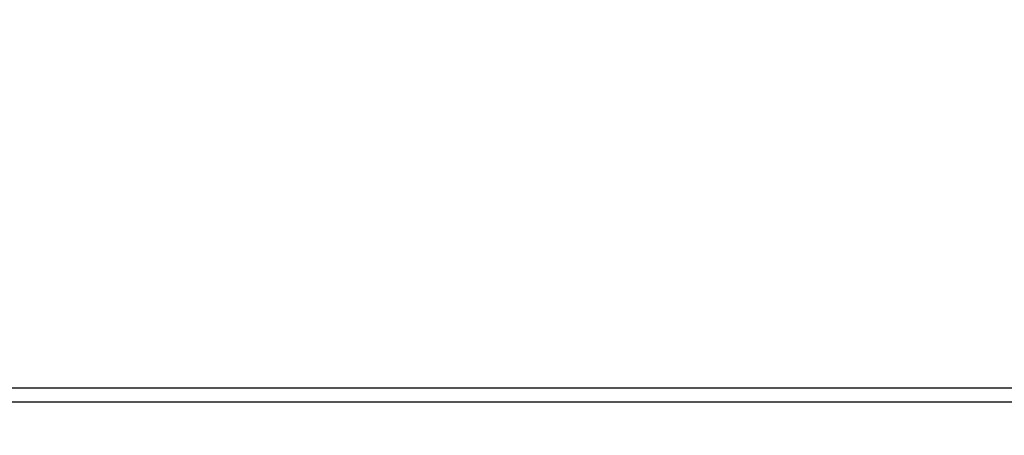
# Model space of a CAD drawing. Units: millimetres. Extents: x 17278 to 20039, y -631 to 1977.
# Drawn here: x 18249 to 18354, y -184 to -140 of the extents above; entities that cross this region are included whole.
import ezdxf

# ---------------------------------------------------------------- set-up
doc = ezdxf.new("R2010")
doc.units = ezdxf.units.MM
doc.layers.add('Dimensions', color=1, linetype='Continuous')
doc.styles.get("Standard").update_dxf_attribs({"font": 'arial.ttf'})
doc.dimstyles.get("Standard").update_dxf_attribs({"dimtxt": 0.18, "dimasz": 40, "dimexe": 0.18, "dimexo": 0.0625, "dimgap": 0.09, "dimtad": 0, "dimdec": 0, "dimzin": 0, "dimdsep": 46, "dimtxsty": 'Standard', "dimblk": 'ARCHTICK', "dimcen": 0.09, "dimadec": 0, "dimazin": 0, "dimtfac": 1, "dimtdec": 4, "dimtofl": 0, "dimtmove": 0, "dimatfit": 3, "dimfxl": 1, "dimtolj": 1, "dimtzin": 0, "dimarcsym": 0})

# ---------------------------------------------------------------- blocks, each defined once
blk = doc.blocks.new('_ArchTick')
at = {"color": 0, "linetype": 'ByBlock', "const_width": 0.15}
blk.add_lwpolyline([(-0.5, -0.5), (0.5, 0.5)], dxfattribs=at)
blk = doc.blocks.new('*D517')
at = {"layer": 'Defpoints', "color": 0}
for p in [(18320.08, 639), (18636.86, 639), (18431.57, -486.1)]:
    blk.add_point(p, dxfattribs=at)
at = {"layer": 'Dimensions', "color": 0, "lineweight": -2}
for p, q in [((18320.14, 639), (18637.04, 639)), ((18636.86, 639), (18636.86, 105.5)), ((18636.86, -486.1), (18636.86, 47.4)), ((18431.63, -486.1), (18637.04, -486.1))]:
    blk.add_line(p, q, dxfattribs=at)
at = {"layer": 'Dimensions', "color": 0, "lineweight": -2, "xscale": 40, "yscale": 40, "zscale": 40}
for p, rotation in [((18636.86, 639), 90), ((18636.86, -486.1), 270)]:
    blk.add_blockref('_ArchTick', p, dxfattribs=dict(at, rotation=rotation))
at = {"layer": 'Dimensions', "color": 0, "insert": (18636.86, 76.45), "char_height": 20, "attachment_point": 5, "rotation": 90}
blk.add_mtext('\\A1;1125', dxfattribs=at)

msp = doc.modelspace()

# ---------------------------------------------------------------- linework, layer by layer
at = {"color": 7, "linetype": 'Continuous', "lineweight": 25}
for p, q in [((18395, -179.45), (18222.22, -179.45)), ((18395, -180.93), (18222.22, -180.93))]:
    msp.add_line(p, q, dxfattribs=at)

# ---------------------------------------------------------------- dimensions: what is measured, and where the dimension line sits
at = {"layer": 'Dimensions'}
dim = msp.add_linear_dim(base=(18636.86, 639), p1=(18431.57, -486.1), p2=(18320.08, 639), angle=90, dimstyle='Standard', override={"dimtxt": 20}, dxfattribs=at)
dim.commit()
dim.dimension.update_dxf_attribs({"geometry": '*D517', "text_midpoint": (18636.86, 76.45)})

doc.saveas('drawing.dxf')
